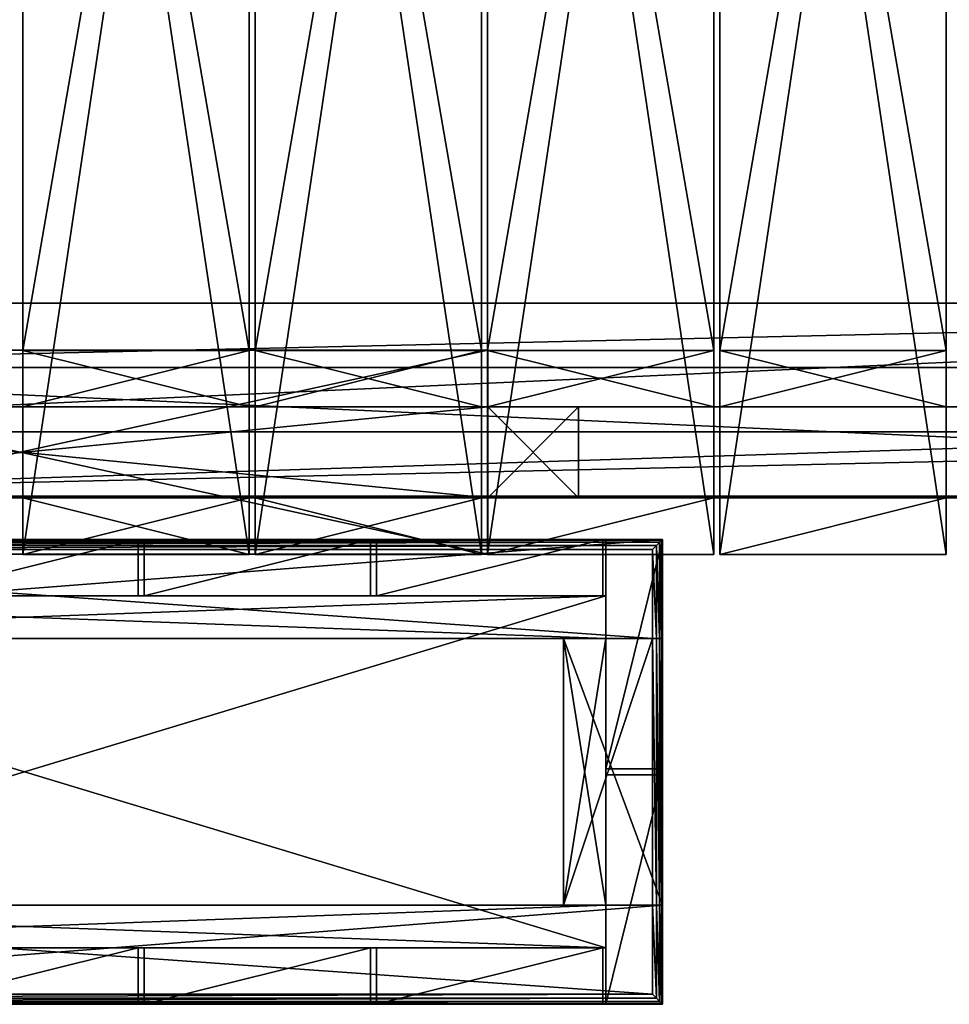
# Model space of a CAD drawing. Units: millimetres. Extents: x -3276 to 3611, y -1448 to 6022.
# Drawn here: x -1168 to -708, y -171 to 316 of the extents above; entities that cross this region are included whole.
import ezdxf

# ---------------------------------------------------------------- set-up
doc = ezdxf.new("R2010")
doc.units = ezdxf.units.MM
doc.layers.add('ORG3809BY', color=7, linetype='Continuous', true_color=0x000000)

msp = doc.modelspace()

# ---------------------------------------------------------------- linework, layer by layer
at = {"layer": 'ORG3809BY', "color": 43, "true_color": 0xcdb38b}
for points in [[(-1054.63, 801.84, 1657.17), (-1166.63, 801.84, 1657.17), (-1166.63, 152.84, 1008.17)], [(-1054.63, 801.84, 1657.17), (-1166.63, 152.84, 1008.17), (-1054.63, 152.84, 1008.17)], [(-1054.63, 801.84, 1760.99), (-1166.63, 801.84, 1760.99), (-1166.63, 51.84, 1010.99)], [(-1054.63, 801.84, 1760.99), (-1166.63, 51.84, 1010.99), (-1054.63, 51.84, 1010.99)], [(-1166.63, 801.84, 1760.99), (-1166.63, 801.84, 1800.59), (-1166.63, 51.84, 1050.59)], [(-1166.63, 801.84, 1760.99), (-1166.63, 51.84, 1050.59), (-1166.63, 51.84, 1010.99)], [(-1166.63, 801.84, 1696.76), (-1054.63, 801.84, 1696.76), (-1054.63, 152.84, 1047.76)], [(-1166.63, 801.84, 1696.76), (-1054.63, 152.84, 1047.76), (-1166.63, 152.84, 1047.76)], [(-1166.63, 801.84, 1657.17), (-1166.63, 801.84, 1696.76), (-1166.63, 152.84, 1047.76)], [(-1166.63, 801.84, 1657.17), (-1166.63, 152.84, 1047.76), (-1166.63, 152.84, 1008.17)], [(-1166.63, 801.84, 1800.59), (-1054.63, 801.84, 1800.59), (-1054.63, 51.84, 1050.59)], [(-1166.63, 801.84, 1800.59), (-1054.63, 51.84, 1050.59), (-1166.63, 51.84, 1050.59)], [(-1054.63, 51.84, 1050.59), (-1054.63, 801.84, 1800.59), (-1054.63, 801.84, 1760.99)], [(-1054.63, 51.84, 1050.59), (-1054.63, 801.84, 1760.99), (-1054.63, 51.84, 1010.99)], [(-1054.63, 152.84, 1047.76), (-1054.63, 801.84, 1696.76), (-1054.63, 801.84, 1657.17)], [(-1054.63, 152.84, 1047.76), (-1054.63, 801.84, 1657.17), (-1054.63, 152.84, 1008.17)], [(-939.63, 801.84, 1657.17), (-1051.63, 801.84, 1657.17), (-1051.63, 152.84, 1008.17)], [(-939.63, 801.84, 1657.17), (-1051.63, 152.84, 1008.17), (-939.63, 152.84, 1008.17)], [(-939.63, 801.84, 1760.99), (-1051.63, 801.84, 1760.99), (-1051.63, 51.84, 1010.99)], [(-939.63, 801.84, 1760.99), (-1051.63, 51.84, 1010.99), (-939.63, 51.84, 1010.99)], [(-1051.63, 801.84, 1760.99), (-1051.63, 801.84, 1800.59), (-1051.63, 51.84, 1050.59)], [(-1051.63, 801.84, 1760.99), (-1051.63, 51.84, 1050.59), (-1051.63, 51.84, 1010.99)], [(-1051.63, 801.84, 1696.76), (-939.63, 801.84, 1696.76), (-939.63, 152.84, 1047.76)], [(-1051.63, 801.84, 1696.76), (-939.63, 152.84, 1047.76), (-1051.63, 152.84, 1047.76)], [(-1051.63, 801.84, 1657.17), (-1051.63, 801.84, 1696.76), (-1051.63, 152.84, 1047.76)], [(-1051.63, 801.84, 1657.17), (-1051.63, 152.84, 1047.76), (-1051.63, 152.84, 1008.17)], [(-1051.63, 801.84, 1800.59), (-939.63, 801.84, 1800.59), (-939.63, 51.84, 1050.59)], [(-1051.63, 801.84, 1800.59), (-939.63, 51.84, 1050.59), (-1051.63, 51.84, 1050.59)], [(-939.63, 51.84, 1050.59), (-939.63, 801.84, 1800.59), (-939.63, 801.84, 1760.99)], [(-939.63, 51.84, 1050.59), (-939.63, 801.84, 1760.99), (-939.63, 51.84, 1010.99)], [(-939.63, 152.84, 1047.76), (-939.63, 801.84, 1696.76), (-939.63, 801.84, 1657.17)], [(-939.63, 152.84, 1047.76), (-939.63, 801.84, 1657.17), (-939.63, 152.84, 1008.17)], [(-824.63, 801.84, 1657.17), (-936.63, 801.84, 1657.17), (-936.63, 152.84, 1008.17)], [(-824.63, 801.84, 1657.17), (-936.63, 152.84, 1008.17), (-824.63, 152.84, 1008.17)], [(-824.63, 801.84, 1760.99), (-936.63, 801.84, 1760.99), (-936.63, 51.84, 1010.99)], [(-824.63, 801.84, 1760.99), (-936.63, 51.84, 1010.99), (-824.63, 51.84, 1010.99)], [(-936.63, 801.84, 1760.99), (-936.63, 801.84, 1800.59), (-936.63, 51.84, 1050.59)], [(-936.63, 801.84, 1760.99), (-936.63, 51.84, 1050.59), (-936.63, 51.84, 1010.99)], [(-936.63, 801.84, 1696.76), (-824.63, 801.84, 1696.76), (-824.63, 152.84, 1047.76)], [(-936.63, 801.84, 1696.76), (-824.63, 152.84, 1047.76), (-936.63, 152.84, 1047.76)], [(-936.63, 801.84, 1657.17), (-936.63, 801.84, 1696.76), (-936.63, 152.84, 1047.76)], [(-936.63, 801.84, 1657.17), (-936.63, 152.84, 1047.76), (-936.63, 152.84, 1008.17)], [(-936.63, 801.84, 1800.59), (-824.63, 801.84, 1800.59), (-824.63, 51.84, 1050.59)], [(-936.63, 801.84, 1800.59), (-824.63, 51.84, 1050.59), (-936.63, 51.84, 1050.59)], [(-824.63, 51.84, 1050.59), (-824.63, 801.84, 1800.59), (-824.63, 801.84, 1760.99)], [(-824.63, 51.84, 1050.59), (-824.63, 801.84, 1760.99), (-824.63, 51.84, 1010.99)], [(-824.63, 152.84, 1047.76), (-824.63, 801.84, 1696.76), (-824.63, 801.84, 1657.17)], [(-824.63, 152.84, 1047.76), (-824.63, 801.84, 1657.17), (-824.63, 152.84, 1008.17)], [(-821.63, 152.84, 1008.17), (-709.63, 152.84, 1008.17), (-709.63, 801.84, 1657.17)], [(-821.63, 152.84, 1008.17), (-709.63, 801.84, 1657.17), (-821.63, 801.84, 1657.17)], [(-709.63, 801.84, 1760.99), (-821.63, 801.84, 1760.99), (-821.63, 51.84, 1010.99)], [(-709.63, 801.84, 1760.99), (-821.63, 51.84, 1010.99), (-709.63, 51.84, 1010.99)], [(-821.63, 801.84, 1760.99), (-821.63, 801.84, 1800.59), (-821.63, 51.84, 1050.59)], [(-821.63, 801.84, 1760.99), (-821.63, 51.84, 1050.59), (-821.63, 51.84, 1010.99)], [(-821.63, 152.84, 1047.76), (-821.63, 152.84, 1008.17), (-821.63, 801.84, 1657.17)], [(-821.63, 152.84, 1047.76), (-821.63, 801.84, 1657.17), (-821.63, 801.84, 1696.76)], [(-709.63, 152.84, 1047.76), (-821.63, 152.84, 1047.76), (-821.63, 801.84, 1696.76)], [(-709.63, 152.84, 1047.76), (-821.63, 801.84, 1696.76), (-709.63, 801.84, 1696.76)], [(-821.63, 801.84, 1800.59), (-709.63, 801.84, 1800.59), (-709.63, 51.84, 1050.59)], [(-821.63, 801.84, 1800.59), (-709.63, 51.84, 1050.59), (-821.63, 51.84, 1050.59)], [(-709.63, 51.84, 1050.59), (-709.63, 801.84, 1800.59), (-709.63, 801.84, 1760.99)], [(-709.63, 51.84, 1050.59), (-709.63, 801.84, 1760.99), (-709.63, 51.84, 1010.99)], [(-709.63, 152.84, 1047.76), (-709.63, 801.84, 1696.76), (-709.63, 801.84, 1657.17)], [(-709.63, 152.84, 1047.76), (-709.63, 801.84, 1657.17), (-709.63, 152.84, 1008.17)], [(-66.13, 176.24, 1071.16), (-66.13, 144.42, 1102.98), (-1465.13, 144.42, 1102.98)], [(-66.13, 176.24, 1071.16), (-1465.13, 144.42, 1102.98), (-1465.13, 176.24, 1071.16)], [(-66.13, 176.24, 1071.16), (-1465.13, 176.24, 1071.16), (-1465.13, 112.6, 1007.52)], [(-66.13, 176.24, 1071.16), (-1465.13, 112.6, 1007.52), (-66.13, 112.6, 1007.52)], [(-1399.55, 152.96, 483.63), (-1399.55, 152.96, 455.63), (-936.55, 152.96, 455.63)], [(-1399.55, 152.96, 483.63), (-936.55, 152.96, 455.63), (-936.55, 152.96, 483.63)], [(-936.55, 152.96, 455.63), (-1399.55, 152.96, 455.63), (-1399.55, 51.96, 455.63)], [(-936.55, 152.96, 455.63), (-1399.55, 51.96, 455.63), (-936.55, 51.96, 455.63)], [(-936.55, 51.96, 483.63), (-1399.55, 51.96, 483.63), (-1399.55, 152.96, 483.63)], [(-936.55, 51.96, 483.63), (-1399.55, 152.96, 483.63), (-936.55, 152.96, 483.63)], [(-1054.63, 152.84, 947.63), (-1054.63, 152.84, 1047.76), (-1166.63, 152.84, 1047.76)], [(-1054.63, 152.84, 947.63), (-1166.63, 152.84, 1047.76), (-1166.63, 152.84, 947.63)], [(-1054.63, 152.84, 50.09), (-1054.63, 152.84, 455.63), (-1166.63, 152.84, 455.63)], [(-1054.63, 152.84, 50.09), (-1166.63, 152.84, 455.63), (-1166.63, 152.84, 50.09)], [(-1166.63, 124.84, 1019.76), (-1166.63, 152.84, 1047.76), (-1054.63, 152.84, 1047.76)], [(-1166.63, 124.84, 1019.76), (-1054.63, 152.84, 1047.76), (-1054.63, 124.84, 1019.76)], [(-1166.63, 152.84, 947.63), (-1166.63, 152.84, 1047.76), (-1166.63, 124.84, 1019.76)], [(-1166.63, 152.84, 947.63), (-1166.63, 124.84, 1019.76), (-1166.63, 124.84, 947.63)], [(-1166.63, 152.84, 50.09), (-1166.63, 152.84, 455.63), (-1166.63, 124.84, 455.63)], [(-1166.63, 152.84, 50.09), (-1166.63, 124.84, 455.63), (-1166.63, 124.84, 50.09)], [(-1054.63, 152.84, 947.63), (-1166.63, 152.84, 947.63), (-1166.63, 124.84, 947.63)], [(-1054.63, 152.84, 947.63), (-1166.63, 124.84, 947.63), (-1054.63, 124.84, 947.63)], [(-1054.63, 124.84, 50.09), (-1054.63, 152.84, 50.09), (-1166.63, 152.84, 50.09)], [(-1054.63, 124.84, 50.09), (-1166.63, 152.84, 50.09), (-1166.63, 124.84, 50.09)], [(-1054.63, 152.84, 50.09), (-1054.63, 124.84, 50.09), (-1054.63, 124.84, 455.63)], [(-1054.63, 152.84, 50.09), (-1054.63, 124.84, 455.63), (-1054.63, 152.84, 455.63)], [(-1054.63, 152.84, 947.63), (-1054.63, 124.84, 947.63), (-1054.63, 124.84, 1019.76)], [(-1054.63, 152.84, 947.63), (-1054.63, 124.84, 1019.76), (-1054.63, 152.84, 1047.76)], [(-939.63, 152.84, 947.63), (-939.63, 152.84, 1047.76), (-1051.63, 152.84, 1047.76)], [(-939.63, 152.84, 947.63), (-1051.63, 152.84, 1047.76), (-1051.63, 152.84, 947.63)], [(-939.63, 152.84, 50.09), (-939.63, 152.84, 455.63), (-1051.63, 152.84, 455.63)], [(-939.63, 152.84, 50.09), (-1051.63, 152.84, 455.63), (-1051.63, 152.84, 50.09)], [(-1051.63, 124.84, 1019.76), (-1051.63, 152.84, 1047.76), (-939.63, 152.84, 1047.76)], [(-1051.63, 124.84, 1019.76), (-939.63, 152.84, 1047.76), (-939.63, 124.84, 1019.76)], [(-1051.63, 152.84, 947.63), (-1051.63, 152.84, 1047.76), (-1051.63, 124.84, 1019.76)], [(-1051.63, 152.84, 947.63), (-1051.63, 124.84, 1019.76), (-1051.63, 124.84, 947.63)], [(-1051.63, 152.84, 50.09), (-1051.63, 152.84, 455.63), (-1051.63, 124.84, 455.63)], [(-1051.63, 152.84, 50.09), (-1051.63, 124.84, 455.63), (-1051.63, 124.84, 50.09)], [(-939.63, 152.84, 947.63), (-1051.63, 152.84, 947.63), (-1051.63, 124.84, 947.63)], [(-939.63, 152.84, 947.63), (-1051.63, 124.84, 947.63), (-939.63, 124.84, 947.63)], [(-939.63, 124.84, 50.09), (-939.63, 152.84, 50.09), (-1051.63, 152.84, 50.09)], [(-939.63, 124.84, 50.09), (-1051.63, 152.84, 50.09), (-1051.63, 124.84, 50.09)], [(-939.63, 152.84, 50.09), (-939.63, 124.84, 50.09), (-939.63, 124.84, 455.63)], [(-939.63, 152.84, 50.09), (-939.63, 124.84, 455.63), (-939.63, 152.84, 455.63)], [(-939.63, 152.84, 947.63), (-939.63, 124.84, 947.63), (-939.63, 124.84, 1019.76)], [(-939.63, 152.84, 947.63), (-939.63, 124.84, 1019.76), (-939.63, 152.84, 1047.76)], [(-824.63, 152.84, 50.09), (-824.63, 152.84, 1047.76), (-936.63, 152.84, 1047.76)], [(-824.63, 152.84, 50.09), (-936.63, 152.84, 1047.76), (-936.63, 152.84, 50.09)], [(-936.63, 124.84, 1019.76), (-936.63, 152.84, 1047.76), (-824.63, 152.84, 1047.76)], [(-936.63, 124.84, 1019.76), (-824.63, 152.84, 1047.76), (-824.63, 124.84, 1019.76)], [(-936.63, 152.84, 50.09), (-936.63, 152.84, 1047.76), (-936.63, 124.84, 1019.76)], [(-936.63, 152.84, 50.09), (-936.63, 124.84, 1019.76), (-936.63, 124.84, 50.09)], [(-824.63, 124.84, 50.09), (-824.63, 152.84, 50.09), (-936.63, 152.84, 50.09)], [(-824.63, 124.84, 50.09), (-936.63, 152.84, 50.09), (-936.63, 124.84, 50.09)], [(-936.55, 152.96, 455.63), (-936.55, 51.96, 455.63), (-936.55, 51.96, 483.63)], [(-936.55, 152.96, 455.63), (-936.55, 51.96, 483.63), (-936.55, 152.96, 483.63)], [(-824.63, 152.84, 50.09), (-824.63, 124.84, 50.09), (-824.63, 124.84, 1019.76)], [(-824.63, 152.84, 50.09), (-824.63, 124.84, 1019.76), (-824.63, 152.84, 1047.76)], [(-709.63, 152.84, 50.09), (-709.63, 152.84, 1047.76), (-821.63, 152.84, 1047.76)], [(-709.63, 152.84, 50.09), (-821.63, 152.84, 1047.76), (-821.63, 152.84, 50.09)], [(-821.63, 124.84, 1019.76), (-821.63, 152.84, 1047.76), (-709.63, 152.84, 1047.76)], [(-821.63, 124.84, 1019.76), (-709.63, 152.84, 1047.76), (-709.63, 124.84, 1019.76)], [(-821.63, 152.84, 50.09), (-821.63, 152.84, 1047.76), (-821.63, 124.84, 1019.76)], [(-821.63, 152.84, 50.09), (-821.63, 124.84, 1019.76), (-821.63, 124.84, 50.09)], [(-709.63, 124.84, 50.09), (-709.63, 152.84, 50.09), (-821.63, 152.84, 50.09)], [(-709.63, 124.84, 50.09), (-821.63, 152.84, 50.09), (-821.63, 124.84, 50.09)], [(-709.63, 152.84, 50.09), (-709.63, 124.84, 50.09), (-709.63, 124.84, 1019.76)], [(-709.63, 152.84, 50.09), (-709.63, 124.84, 1019.76), (-709.63, 152.84, 1047.76)], [(-1465.13, 144.42, 1102.98), (-66.13, 144.42, 1102.98), (-66.13, 80.78, 1039.34)], [(-1465.13, 144.42, 1102.98), (-66.13, 80.78, 1039.34), (-1465.13, 80.78, 1039.34)], [(-66.13, 124.83, 186), (-66.13, 79.83, 186), (-1465.13, 79.83, 186)], [(-66.13, 124.83, 186), (-1465.13, 79.83, 186), (-1465.13, 124.83, 186)], [(-66.13, 124.83, 96), (-1465.13, 124.83, 96), (-1465.13, 79.83, 96)], [(-66.13, 124.83, 96), (-1465.13, 79.83, 96), (-66.13, 79.83, 96)], [(-66.13, 124.83, 186), (-1465.13, 124.83, 186), (-1465.13, 124.83, 96)], [(-66.13, 124.83, 186), (-1465.13, 124.83, 96), (-66.13, 124.83, 96)], [(-66.13, 124.83, 995.99), (-66.13, 79.83, 995.99), (-1465.13, 79.83, 995.99)], [(-66.13, 124.83, 995.99), (-1465.13, 79.83, 995.99), (-1465.13, 124.83, 995.99)], [(-66.13, 124.83, 947.63), (-1465.13, 124.83, 947.63), (-1465.13, 79.83, 947.63)], [(-66.13, 124.83, 947.63), (-1465.13, 79.83, 947.63), (-66.13, 79.83, 947.63)], [(-66.13, 124.83, 995.99), (-1465.13, 124.83, 995.99), (-1465.13, 124.83, 947.63)], [(-66.13, 124.83, 995.99), (-1465.13, 124.83, 947.63), (-66.13, 124.83, 947.63)], [(-936.55, 124.96, 410.63), (-1396.55, 124.96, 410.63), (-1396.55, 79.96, 410.63)], [(-936.55, 124.96, 410.63), (-1396.55, 79.96, 410.63), (-936.55, 79.96, 410.63)], [(-1396.55, 124.96, 455.63), (-1396.55, 124.96, 410.63), (-936.55, 124.96, 410.63)], [(-1396.55, 124.96, 455.63), (-936.55, 124.96, 410.63), (-936.55, 124.96, 455.63)], [(-936.55, 79.96, 455.63), (-1396.55, 79.96, 455.63), (-1396.55, 124.96, 455.63)], [(-936.55, 79.96, 455.63), (-1396.55, 124.96, 455.63), (-936.55, 124.96, 455.63)], [(-1166.63, 124.84, 947.63), (-1166.63, 124.84, 1019.76), (-1054.63, 124.84, 1019.76)], [(-1166.63, 124.84, 947.63), (-1054.63, 124.84, 1019.76), (-1054.63, 124.84, 947.63)], [(-1166.63, 124.84, 50.09), (-1166.63, 124.84, 455.63), (-1054.63, 124.84, 455.63)], [(-1166.63, 124.84, 50.09), (-1054.63, 124.84, 455.63), (-1054.63, 124.84, 50.09)], [(-1051.63, 124.84, 947.63), (-1051.63, 124.84, 1019.76), (-939.63, 124.84, 1019.76)], [(-1051.63, 124.84, 947.63), (-939.63, 124.84, 1019.76), (-939.63, 124.84, 947.63)], [(-1051.63, 124.84, 50.09), (-1051.63, 124.84, 455.63), (-939.63, 124.84, 455.63)], [(-1051.63, 124.84, 50.09), (-939.63, 124.84, 455.63), (-939.63, 124.84, 50.09)], [(-936.63, 124.84, 50.09), (-936.63, 124.84, 1019.76), (-824.63, 124.84, 1019.76)], [(-936.63, 124.84, 50.09), (-824.63, 124.84, 1019.76), (-824.63, 124.84, 50.09)], [(-891.55, 124.96, 189.61), (-936.55, 124.96, 189.61), (-936.55, 79.96, 189.61)], [(-891.55, 124.96, 189.61), (-936.55, 79.96, 189.61), (-891.55, 79.96, 189.61)], [(-936.55, 124.96, 947.75), (-936.55, 124.96, 189.61), (-891.55, 124.96, 189.61)], [(-936.55, 124.96, 947.75), (-891.55, 124.96, 189.61), (-891.55, 124.96, 947.75)], [(-891.55, 79.96, 947.75), (-936.55, 79.96, 947.75), (-936.55, 124.96, 947.75)], [(-891.55, 79.96, 947.75), (-936.55, 124.96, 947.75), (-891.55, 124.96, 947.75)], [(-936.55, 124.96, 947.75), (-936.55, 79.96, 947.75), (-936.55, 79.96, 189.61)], [(-936.55, 124.96, 947.75), (-936.55, 79.96, 189.61), (-936.55, 124.96, 189.61)], [(-936.55, 124.96, 410.63), (-936.55, 79.96, 410.63), (-936.55, 79.96, 455.63)], [(-936.55, 124.96, 410.63), (-936.55, 79.96, 455.63), (-936.55, 124.96, 455.63)], [(-891.55, 124.96, 189.61), (-891.55, 79.96, 189.61), (-891.55, 79.96, 947.75)], [(-891.55, 124.96, 189.61), (-891.55, 79.96, 947.75), (-891.55, 124.96, 947.75)], [(-821.63, 124.84, 50.09), (-821.63, 124.84, 1019.76), (-709.63, 124.84, 1019.76)], [(-821.63, 124.84, 50.09), (-709.63, 124.84, 1019.76), (-709.63, 124.84, 50.09)], [(-66.13, 112.6, 1007.52), (-1465.13, 112.6, 1007.52), (-1465.13, 80.78, 1039.34)], [(-66.13, 112.6, 1007.52), (-1465.13, 80.78, 1039.34), (-66.13, 80.78, 1039.34)], [(-1465.13, 79.83, 186), (-66.13, 79.83, 186), (-66.13, 79.83, 96)], [(-1465.13, 79.83, 186), (-66.13, 79.83, 96), (-1465.13, 79.83, 96)], [(-1465.13, 79.83, 995.99), (-66.13, 79.83, 995.99), (-66.13, 79.83, 947.63)], [(-1465.13, 79.83, 995.99), (-66.13, 79.83, 947.63), (-1465.13, 79.83, 947.63)], [(-1396.55, 79.96, 410.63), (-1396.55, 79.96, 455.63), (-936.55, 79.96, 455.63)], [(-1396.55, 79.96, 410.63), (-936.55, 79.96, 455.63), (-936.55, 79.96, 410.63)], [(-1166.63, 51.84, 50.09), (-1054.63, 51.84, 50.09), (-1054.63, 79.84, 50.09)], [(-1166.63, 51.84, 50.09), (-1054.63, 79.84, 50.09), (-1166.63, 79.84, 50.09)], [(-1166.63, 79.84, 455.63), (-1166.63, 79.84, 50.09), (-1054.63, 79.84, 50.09)], [(-1166.63, 79.84, 455.63), (-1054.63, 79.84, 50.09), (-1054.63, 79.84, 455.63)], [(-1166.63, 51.84, 455.63), (-1166.63, 51.84, 50.09), (-1166.63, 79.84, 50.09)], [(-1166.63, 51.84, 455.63), (-1166.63, 79.84, 50.09), (-1166.63, 79.84, 455.63)], [(-1166.63, 79.84, 1038.99), (-1166.63, 79.84, 947.63), (-1054.63, 79.84, 947.63)], [(-1166.63, 79.84, 1038.99), (-1054.63, 79.84, 947.63), (-1054.63, 79.84, 1038.99)], [(-1166.63, 51.84, 1010.99), (-1166.63, 51.84, 947.63), (-1166.63, 79.84, 947.63)], [(-1166.63, 51.84, 1010.99), (-1166.63, 79.84, 947.63), (-1166.63, 79.84, 1038.99)], [(-1054.63, 51.84, 947.63), (-1054.63, 79.84, 947.63), (-1166.63, 79.84, 947.63)], [(-1054.63, 51.84, 947.63), (-1166.63, 79.84, 947.63), (-1166.63, 51.84, 947.63)], [(-1054.63, 79.84, 50.09), (-1054.63, 51.84, 50.09), (-1054.63, 51.84, 455.63)], [(-1054.63, 79.84, 50.09), (-1054.63, 51.84, 455.63), (-1054.63, 79.84, 455.63)], [(-1054.63, 79.84, 947.63), (-1054.63, 51.84, 947.63), (-1054.63, 51.84, 1010.99)], [(-1054.63, 79.84, 947.63), (-1054.63, 51.84, 1010.99), (-1054.63, 79.84, 1038.99)], [(-1051.63, 51.84, 50.09), (-939.63, 51.84, 50.09), (-939.63, 79.84, 50.09)], [(-1051.63, 51.84, 50.09), (-939.63, 79.84, 50.09), (-1051.63, 79.84, 50.09)], [(-1051.63, 79.84, 455.63), (-1051.63, 79.84, 50.09), (-939.63, 79.84, 50.09)], [(-1051.63, 79.84, 455.63), (-939.63, 79.84, 50.09), (-939.63, 79.84, 455.63)], [(-1051.63, 51.84, 455.63), (-1051.63, 51.84, 50.09), (-1051.63, 79.84, 50.09)], [(-1051.63, 51.84, 455.63), (-1051.63, 79.84, 50.09), (-1051.63, 79.84, 455.63)], [(-1051.63, 79.84, 1038.99), (-1051.63, 79.84, 947.63), (-939.63, 79.84, 947.63)], [(-1051.63, 79.84, 1038.99), (-939.63, 79.84, 947.63), (-939.63, 79.84, 1038.99)], [(-1051.63, 51.84, 1010.99), (-1051.63, 51.84, 947.63), (-1051.63, 79.84, 947.63)], [(-1051.63, 51.84, 1010.99), (-1051.63, 79.84, 947.63), (-1051.63, 79.84, 1038.99)], [(-939.63, 51.84, 947.63), (-939.63, 79.84, 947.63), (-1051.63, 79.84, 947.63)], [(-939.63, 51.84, 947.63), (-1051.63, 79.84, 947.63), (-1051.63, 51.84, 947.63)], [(-939.63, 79.84, 50.09), (-939.63, 51.84, 50.09), (-939.63, 51.84, 455.63)], [(-939.63, 79.84, 50.09), (-939.63, 51.84, 455.63), (-939.63, 79.84, 455.63)], [(-939.63, 79.84, 947.63), (-939.63, 51.84, 947.63), (-939.63, 51.84, 1010.99)], [(-939.63, 79.84, 947.63), (-939.63, 51.84, 1010.99), (-939.63, 79.84, 1038.99)], [(-936.63, 51.84, 50.09), (-824.63, 51.84, 50.09), (-824.63, 79.84, 50.09)], [(-936.63, 51.84, 50.09), (-824.63, 79.84, 50.09), (-936.63, 79.84, 50.09)], [(-936.63, 79.84, 1038.99), (-936.63, 79.84, 50.09), (-824.63, 79.84, 50.09)], [(-936.63, 79.84, 1038.99), (-824.63, 79.84, 50.09), (-824.63, 79.84, 1038.99)], [(-936.63, 51.84, 1010.99), (-936.63, 51.84, 50.09), (-936.63, 79.84, 50.09)], [(-936.63, 51.84, 1010.99), (-936.63, 79.84, 50.09), (-936.63, 79.84, 1038.99)], [(-936.55, 79.96, 189.61), (-936.55, 79.96, 947.75), (-891.55, 79.96, 947.75)], [(-936.55, 79.96, 189.61), (-891.55, 79.96, 947.75), (-891.55, 79.96, 189.61)], [(-824.63, 79.84, 50.09), (-824.63, 51.84, 50.09), (-824.63, 51.84, 1010.99)], [(-824.63, 79.84, 50.09), (-824.63, 51.84, 1010.99), (-824.63, 79.84, 1038.99)], [(-709.63, 79.84, 50.09), (-821.63, 79.84, 50.09), (-821.63, 51.84, 50.09)], [(-709.63, 79.84, 50.09), (-821.63, 51.84, 50.09), (-709.63, 51.84, 50.09)], [(-821.63, 79.84, 1038.99), (-821.63, 79.84, 50.09), (-709.63, 79.84, 50.09)], [(-821.63, 79.84, 1038.99), (-709.63, 79.84, 50.09), (-709.63, 79.84, 1038.99)], [(-821.63, 51.84, 1010.99), (-821.63, 51.84, 50.09), (-821.63, 79.84, 50.09)], [(-821.63, 51.84, 1010.99), (-821.63, 79.84, 50.09), (-821.63, 79.84, 1038.99)], [(-709.63, 51.84, 1010.99), (-709.63, 79.84, 1038.99), (-709.63, 79.84, 50.09)], [(-709.63, 51.84, 1010.99), (-709.63, 79.84, 50.09), (-709.63, 51.84, 50.09)], [(-850.06, 59.34, 444), (-1481.56, 59.34, 444), (-1481.56, 10.34, 444)], [(-850.06, 59.34, 444), (-1481.56, 10.34, 444), (-850.06, 10.34, 444)], [(-850.06, 59.34, 451), (-1481.09, 58.87, 453.04), (-1481.56, 59.34, 451)], [(-1481.56, 59.34, 444), (-850.06, 59.34, 451), (-1481.56, 59.34, 451)], [(-1481.56, 59.34, 444), (-850.06, 59.34, 444), (-850.06, 59.34, 451)], [(-850.06, 59.34, 451), (-850.52, 58.88, 453.04), (-1481.09, 58.87, 453.04)], [(-850.52, 58.88, 453.04), (-1480.11, 57.89, 454.55), (-1481.09, 58.87, 453.04)], [(-850.52, 58.88, 453.04), (-851.51, 57.89, 454.55), (-1480.11, 57.89, 454.55)], [(-1221.56, 59.34, 444), (-1221.56, 59.34, 317), (-1109.56, 59.34, 317)], [(-1221.56, 59.34, 444), (-1109.56, 59.34, 317), (-1109.56, 59.34, 444)], [(-1221.56, 31.34, 317), (-1109.56, 31.34, 317), (-1109.56, 59.34, 317)], [(-1221.56, 31.34, 317), (-1109.56, 59.34, 317), (-1221.56, 59.34, 317)], [(-1109.56, 59.34, 317), (-1109.56, 31.34, 317), (-1109.56, 31.34, 444)], [(-1109.56, 59.34, 317), (-1109.56, 31.34, 444), (-1109.56, 59.34, 444)], [(-1106.56, 59.34, 444), (-1106.56, 59.34, 317), (-994.56, 59.34, 317)], [(-1106.56, 59.34, 444), (-994.56, 59.34, 317), (-994.56, 59.34, 444)], [(-1106.56, 31.34, 317), (-1106.56, 59.34, 317), (-1106.56, 59.34, 444)], [(-1106.56, 31.34, 317), (-1106.56, 59.34, 444), (-1106.56, 31.34, 444)], [(-1106.56, 31.34, 317), (-994.56, 31.34, 317), (-994.56, 59.34, 317)], [(-1106.56, 31.34, 317), (-994.56, 59.34, 317), (-1106.56, 59.34, 317)], [(-994.56, 59.34, 317), (-994.56, 31.34, 317), (-994.56, 31.34, 444)], [(-994.56, 59.34, 317), (-994.56, 31.34, 444), (-994.56, 59.34, 444)], [(-991.56, 59.34, 444), (-991.56, 59.34, 317), (-879.56, 59.34, 317)], [(-991.56, 59.34, 444), (-879.56, 59.34, 317), (-879.56, 59.34, 444)], [(-991.56, 31.34, 317), (-991.56, 59.34, 317), (-991.56, 59.34, 444)], [(-991.56, 31.34, 317), (-991.56, 59.34, 444), (-991.56, 31.34, 444)], [(-991.56, 31.34, 317), (-879.56, 31.34, 317), (-879.56, 59.34, 317)], [(-991.56, 31.34, 317), (-879.56, 59.34, 317), (-991.56, 59.34, 317)], [(-879.56, 59.34, 317), (-879.56, 31.34, 317), (-879.56, 31.34, 444)], [(-879.56, 59.34, 317), (-879.56, 31.34, 444), (-879.56, 59.34, 444)], [(-878.06, -54.16, 317), (-878.06, 59.34, 317), (-878.06, 59.34, 444)], [(-878.06, -54.16, 317), (-878.06, 59.34, 444), (-878.06, -54.16, 444)], [(-878.06, 59.34, 444), (-878.06, 59.34, 317), (-850.06, 59.34, 317)], [(-878.06, 59.34, 444), (-850.06, 59.34, 317), (-850.06, 59.34, 444)], [(-850.06, 59.34, 317), (-878.06, 59.34, 317), (-878.06, -54.16, 317)], [(-850.06, 59.34, 317), (-878.06, -54.16, 317), (-850.06, -54.16, 317)], [(-850.52, 10.34, 453.04), (-851.51, 57.89, 454.55), (-850.52, 58.88, 453.04)], [(-850.06, 10.34, 451), (-850.52, 58.88, 453.04), (-850.06, 59.34, 451)], [(-850.06, 10.34, 451), (-850.52, 10.34, 453.04), (-850.52, 58.88, 453.04)], [(-850.06, 59.34, 317), (-850.06, -54.16, 317), (-850.06, -54.16, 444)], [(-850.06, 59.34, 317), (-850.06, -54.16, 444), (-850.06, 59.34, 444)], [(-850.06, 59.34, 444), (-850.06, 10.34, 444), (-850.06, 10.34, 451)], [(-850.06, 59.34, 444), (-850.06, 10.34, 451), (-850.06, 59.34, 451)], [(-1478.59, 56.37, 455.54), (-1480.11, 57.89, 454.55), (-851.51, 57.89, 454.55)], [(-1478.59, 56.37, 455.54), (-851.51, 57.89, 454.55), (-853.02, 56.38, 455.54)], [(-1476.56, 54.34, 456), (-1478.59, 56.37, 455.54), (-853.02, 56.38, 455.54)], [(-1476.56, 54.34, 456), (-853.02, 56.38, 455.54), (-855.06, 54.34, 456)], [(-855.06, 10.34, 456), (-1476.56, 54.34, 456), (-855.06, 54.34, 456)], [(-855.06, 10.34, 456), (-1476.56, 10.34, 456), (-1476.56, 54.34, 456)], [(-855.06, 54.34, 456), (-853.02, 56.38, 455.54), (-853.02, 10.34, 455.54)], [(-855.06, 54.34, 456), (-853.02, 10.34, 455.54), (-855.06, 10.34, 456)], [(-853.02, 56.38, 455.54), (-851.51, 57.89, 454.55), (-851.51, 10.34, 454.55)], [(-853.02, 56.38, 455.54), (-851.51, 10.34, 454.55), (-853.02, 10.34, 455.54)], [(-850.52, 10.34, 453.04), (-851.51, 10.34, 454.55), (-851.51, 57.89, 454.55)], [(-1399.55, 51.96, 455.63), (-1399.55, 51.96, 483.63), (-936.55, 51.96, 483.63)], [(-1399.55, 51.96, 455.63), (-936.55, 51.96, 483.63), (-936.55, 51.96, 455.63)], [(-1054.63, 51.84, 1050.59), (-1054.63, 51.84, 1010.99), (-1166.63, 51.84, 1010.99)], [(-1054.63, 51.84, 1050.59), (-1166.63, 51.84, 1010.99), (-1166.63, 51.84, 1050.59)], [(-1054.63, 51.84, 455.63), (-1054.63, 51.84, 50.09), (-1166.63, 51.84, 50.09)], [(-1054.63, 51.84, 455.63), (-1166.63, 51.84, 50.09), (-1166.63, 51.84, 455.63)], [(-1054.63, 51.84, 1010.99), (-1054.63, 51.84, 947.63), (-1166.63, 51.84, 947.63)], [(-1054.63, 51.84, 1010.99), (-1166.63, 51.84, 947.63), (-1166.63, 51.84, 1010.99)], [(-939.63, 51.84, 1050.59), (-939.63, 51.84, 1010.99), (-1051.63, 51.84, 1010.99)], [(-939.63, 51.84, 1050.59), (-1051.63, 51.84, 1010.99), (-1051.63, 51.84, 1050.59)], [(-939.63, 51.84, 455.63), (-939.63, 51.84, 50.09), (-1051.63, 51.84, 50.09)], [(-939.63, 51.84, 455.63), (-1051.63, 51.84, 50.09), (-1051.63, 51.84, 455.63)], [(-939.63, 51.84, 1010.99), (-939.63, 51.84, 947.63), (-1051.63, 51.84, 947.63)], [(-939.63, 51.84, 1010.99), (-1051.63, 51.84, 947.63), (-1051.63, 51.84, 1010.99)], [(-824.63, 51.84, 1050.59), (-824.63, 51.84, 1010.99), (-936.63, 51.84, 1010.99)], [(-824.63, 51.84, 1050.59), (-936.63, 51.84, 1010.99), (-936.63, 51.84, 1050.59)], [(-824.63, 51.84, 1010.99), (-824.63, 51.84, 50.09), (-936.63, 51.84, 50.09)], [(-824.63, 51.84, 1010.99), (-936.63, 51.84, 50.09), (-936.63, 51.84, 1010.99)], [(-709.63, 51.84, 1050.59), (-709.63, 51.84, 1010.99), (-821.63, 51.84, 1010.99)], [(-709.63, 51.84, 1050.59), (-821.63, 51.84, 1010.99), (-821.63, 51.84, 1050.59)], [(-709.63, 51.84, 1010.99), (-709.63, 51.84, 50.09), (-821.63, 51.84, 50.09)], [(-709.63, 51.84, 1010.99), (-821.63, 51.84, 50.09), (-821.63, 51.84, 1010.99)], [(-1453.56, 31.34, 344), (-1453.56, 31.34, 317), (-878.06, 31.34, 317)], [(-1453.56, 31.34, 344), (-878.06, 31.34, 317), (-878.06, 31.34, 344)], [(-878.06, -142.66, 317), (-878.06, 31.34, 317), (-1453.56, 31.34, 317)], [(-878.06, -142.66, 317), (-1453.56, 31.34, 317), (-1453.56, -142.66, 317)], [(-1453.56, -142.66, 344), (-1453.56, 31.34, 344), (-878.06, 31.34, 344)], [(-1453.56, -142.66, 344), (-878.06, 31.34, 344), (-878.06, -142.66, 344)], [(-1453.56, 31.34, 444), (-1453.56, 31.34, 344), (-878.06, 31.34, 344)], [(-1453.56, 31.34, 444), (-878.06, 31.34, 344), (-878.06, 31.34, 444)], [(-878.06, 31.34, 344), (-1453.56, 31.34, 344), (-1453.56, 10.34, 344)], [(-878.06, 31.34, 344), (-1453.56, 10.34, 344), (-878.06, 10.34, 344)], [(-878.06, 10.34, 444), (-1453.56, 10.34, 444), (-1453.56, 31.34, 444)], [(-878.06, 10.34, 444), (-1453.56, 31.34, 444), (-878.06, 31.34, 444)], [(-1109.56, 31.34, 444), (-1109.56, 31.34, 317), (-1221.56, 31.34, 317)], [(-1109.56, 31.34, 444), (-1221.56, 31.34, 317), (-1221.56, 31.34, 444)], [(-994.56, 31.34, 444), (-994.56, 31.34, 317), (-1106.56, 31.34, 317)], [(-994.56, 31.34, 444), (-1106.56, 31.34, 317), (-1106.56, 31.34, 444)], [(-879.56, 31.34, 444), (-879.56, 31.34, 317), (-991.56, 31.34, 317)], [(-879.56, 31.34, 444), (-991.56, 31.34, 317), (-991.56, 31.34, 444)], [(-878.06, 31.34, 317), (-878.06, -142.66, 317), (-878.06, -142.66, 344)], [(-878.06, 31.34, 317), (-878.06, -142.66, 344), (-878.06, 31.34, 344)], [(-878.06, 31.34, 344), (-878.06, 10.34, 344), (-878.06, 10.34, 444)], [(-878.06, 31.34, 344), (-878.06, 10.34, 444), (-878.06, 31.34, 444)], [(-850.06, 10.34, 444), (-1481.56, 10.34, 444), (-1481.56, 10.34, 451)], [(-850.06, 10.34, 444), (-1481.56, 10.34, 451), (-850.06, 10.34, 451)], [(-850.52, 10.34, 453.04), (-850.06, 10.34, 451), (-1481.56, 10.34, 451)], [(-850.52, 10.34, 453.04), (-1481.56, 10.34, 451), (-1481.09, 10.34, 453.04)], [(-851.51, 10.34, 454.55), (-850.52, 10.34, 453.04), (-1481.09, 10.34, 453.04)], [(-851.51, 10.34, 454.55), (-1481.09, 10.34, 453.04), (-1480.11, 10.34, 454.55)], [(-853.02, 10.34, 455.54), (-851.51, 10.34, 454.55), (-1480.11, 10.34, 454.55)], [(-853.02, 10.34, 455.54), (-1480.11, 10.34, 454.55), (-1478.59, 10.34, 455.54)], [(-855.06, 10.34, 456), (-853.02, 10.34, 455.54), (-1478.59, 10.34, 455.54)], [(-855.06, 10.34, 456), (-1478.59, 10.34, 455.54), (-1476.56, 10.34, 456)], [(-878.06, 10.34, 444), (-878.06, 10.34, 344), (-1453.56, 10.34, 344)], [(-878.06, 10.34, 444), (-1453.56, 10.34, 344), (-1453.56, 10.34, 444)], [(-899.06, -121.66, 344), (-899.06, 10.34, 344), (-899.06, 10.34, 444)], [(-899.06, -121.66, 344), (-899.06, 10.34, 444), (-899.06, -121.66, 444)], [(-899.06, -121.66, 344), (-878.06, -121.66, 344), (-878.06, 10.34, 344)], [(-899.06, -121.66, 344), (-878.06, 10.34, 344), (-899.06, 10.34, 344)], [(-899.06, 10.34, 444), (-878.06, 10.34, 444), (-878.06, -121.66, 444)], [(-899.06, 10.34, 444), (-878.06, -121.66, 444), (-899.06, -121.66, 444)], [(-850.06, -121.66, 444), (-850.06, 10.34, 444), (-899.06, 10.34, 444)], [(-850.06, -121.66, 444), (-899.06, 10.34, 444), (-899.06, -121.66, 444)], [(-899.06, -121.66, 456), (-899.06, 10.34, 456), (-855.06, 10.34, 456)], [(-899.06, -121.66, 456), (-855.06, 10.34, 456), (-855.06, -121.66, 456)], [(-899.06, 10.34, 444), (-899.06, 10.34, 456), (-899.06, -121.66, 456)], [(-899.06, 10.34, 444), (-899.06, -121.66, 456), (-899.06, -121.66, 444)], [(-878.06, 10.34, 344), (-878.06, -121.66, 344), (-878.06, -121.66, 444)], [(-878.06, 10.34, 344), (-878.06, -121.66, 444), (-878.06, 10.34, 444)], [(-855.06, 10.34, 456), (-853.02, -121.66, 455.54), (-855.06, -121.66, 456)], [(-855.06, 10.34, 456), (-853.02, 10.34, 455.54), (-853.02, -121.66, 455.54)], [(-853.02, 10.34, 455.54), (-851.51, -121.66, 454.55), (-853.02, -121.66, 455.54)], [(-853.02, 10.34, 455.54), (-851.51, 10.34, 454.55), (-851.51, -121.66, 454.55)], [(-850.52, -121.66, 453.04), (-851.51, 10.34, 454.55), (-850.52, 10.34, 453.04)], [(-850.52, -121.66, 453.04), (-851.51, -121.66, 454.55), (-851.51, 10.34, 454.55)], [(-850.06, -121.66, 451), (-850.52, 10.34, 453.04), (-850.06, 10.34, 451)], [(-850.06, -121.66, 451), (-850.52, -121.66, 453.04), (-850.52, 10.34, 453.04)], [(-850.06, 10.34, 444), (-850.06, -121.66, 444), (-850.06, -121.66, 451)], [(-850.06, 10.34, 444), (-850.06, -121.66, 451), (-850.06, 10.34, 451)], [(-850.06, -54.16, 444), (-850.06, -54.16, 317), (-878.06, -54.16, 317)], [(-850.06, -54.16, 444), (-878.06, -54.16, 317), (-878.06, -54.16, 444)], [(-878.06, -170.66, 317), (-878.06, -57.16, 317), (-878.06, -57.16, 444)], [(-878.06, -170.66, 317), (-878.06, -57.16, 444), (-878.06, -170.66, 444)], [(-878.06, -57.16, 444), (-878.06, -57.16, 317), (-850.06, -57.16, 317)], [(-878.06, -57.16, 444), (-850.06, -57.16, 317), (-850.06, -57.16, 444)], [(-850.06, -57.16, 317), (-878.06, -57.16, 317), (-878.06, -170.66, 317)], [(-850.06, -57.16, 317), (-878.06, -170.66, 317), (-850.06, -170.66, 317)], [(-850.06, -57.16, 317), (-850.06, -170.66, 317), (-850.06, -170.66, 444)], [(-850.06, -57.16, 317), (-850.06, -170.66, 444), (-850.06, -57.16, 444)], [(-850.06, -121.66, 444), (-1481.56, -121.66, 444), (-1481.56, -170.66, 444)], [(-850.06, -121.66, 444), (-1481.56, -170.66, 444), (-850.06, -170.66, 444)], [(-1481.56, -121.66, 444), (-850.06, -121.66, 444), (-850.06, -121.66, 451)], [(-1481.56, -121.66, 444), (-850.06, -121.66, 451), (-1481.56, -121.66, 451)], [(-1481.09, -121.66, 453.04), (-1481.56, -121.66, 451), (-850.06, -121.66, 451)], [(-1481.09, -121.66, 453.04), (-850.06, -121.66, 451), (-850.52, -121.66, 453.04)], [(-1480.11, -121.66, 454.55), (-1481.09, -121.66, 453.04), (-850.52, -121.66, 453.04)], [(-1480.11, -121.66, 454.55), (-850.52, -121.66, 453.04), (-851.51, -121.66, 454.55)], [(-1478.59, -121.66, 455.54), (-1480.11, -121.66, 454.55), (-851.51, -121.66, 454.55)], [(-1478.59, -121.66, 455.54), (-851.51, -121.66, 454.55), (-853.02, -121.66, 455.54)], [(-1476.56, -121.66, 456), (-1478.59, -121.66, 455.54), (-853.02, -121.66, 455.54)], [(-855.06, -165.66, 456), (-1476.56, -121.66, 456), (-855.06, -121.66, 456)], [(-855.06, -165.66, 456), (-1476.56, -165.66, 456), (-1476.56, -121.66, 456)], [(-1476.56, -121.66, 456), (-853.02, -121.66, 455.54), (-855.06, -121.66, 456)], [(-1453.56, -121.66, 444), (-1453.56, -121.66, 344), (-878.06, -121.66, 344)], [(-1453.56, -121.66, 444), (-878.06, -121.66, 344), (-878.06, -121.66, 444)], [(-1453.56, -142.66, 344), (-878.06, -142.66, 344), (-878.06, -121.66, 344)], [(-1453.56, -142.66, 344), (-878.06, -121.66, 344), (-1453.56, -121.66, 344)], [(-1453.56, -121.66, 444), (-878.06, -121.66, 444), (-878.06, -142.66, 444)], [(-1453.56, -121.66, 444), (-878.06, -142.66, 444), (-1453.56, -142.66, 444)], [(-878.06, -121.66, 344), (-878.06, -142.66, 344), (-878.06, -142.66, 444)], [(-878.06, -121.66, 344), (-878.06, -142.66, 444), (-878.06, -121.66, 444)], [(-855.06, -121.66, 456), (-853.02, -121.66, 455.54), (-853.02, -167.7, 455.54)], [(-855.06, -121.66, 456), (-853.02, -167.7, 455.54), (-855.06, -165.66, 456)], [(-853.02, -121.66, 455.54), (-851.51, -121.66, 454.55), (-851.51, -169.21, 454.55)], [(-853.02, -121.66, 455.54), (-851.51, -169.21, 454.55), (-853.02, -167.7, 455.54)], [(-850.52, -170.2, 453.04), (-851.51, -121.66, 454.55), (-850.52, -121.66, 453.04)], [(-850.52, -170.2, 453.04), (-851.51, -169.21, 454.55), (-851.51, -121.66, 454.55)], [(-850.06, -170.66, 451), (-850.52, -121.66, 453.04), (-850.06, -121.66, 451)], [(-850.06, -170.66, 451), (-850.52, -170.2, 453.04), (-850.52, -121.66, 453.04)], [(-850.06, -121.66, 444), (-850.06, -170.66, 444), (-850.06, -170.66, 451)], [(-850.06, -121.66, 444), (-850.06, -170.66, 451), (-850.06, -121.66, 451)], [(-878.06, -142.66, 344), (-878.06, -142.66, 317), (-1453.56, -142.66, 317)], [(-878.06, -142.66, 344), (-1453.56, -142.66, 317), (-1453.56, -142.66, 344)], [(-878.06, -142.66, 444), (-878.06, -142.66, 344), (-1453.56, -142.66, 344)], [(-878.06, -142.66, 444), (-1453.56, -142.66, 344), (-1453.56, -142.66, 444)], [(-1221.56, -142.66, 444), (-1221.56, -142.66, 317), (-1109.56, -142.66, 317)], [(-1221.56, -142.66, 444), (-1109.56, -142.66, 317), (-1109.56, -142.66, 444)], [(-1221.56, -170.66, 317), (-1109.56, -170.66, 317), (-1109.56, -142.66, 317)], [(-1221.56, -170.66, 317), (-1109.56, -142.66, 317), (-1221.56, -142.66, 317)], [(-1109.56, -142.66, 317), (-1109.56, -170.66, 317), (-1109.56, -170.66, 444)], [(-1109.56, -142.66, 317), (-1109.56, -170.66, 444), (-1109.56, -142.66, 444)], [(-1106.56, -142.66, 444), (-1106.56, -142.66, 317), (-994.56, -142.66, 317)], [(-1106.56, -142.66, 444), (-994.56, -142.66, 317), (-994.56, -142.66, 444)], [(-1106.56, -170.66, 317), (-1106.56, -142.66, 317), (-1106.56, -142.66, 444)], [(-1106.56, -170.66, 317), (-1106.56, -142.66, 444), (-1106.56, -170.66, 444)], [(-1106.56, -170.66, 317), (-994.56, -170.66, 317), (-994.56, -142.66, 317)], [(-1106.56, -170.66, 317), (-994.56, -142.66, 317), (-1106.56, -142.66, 317)], [(-994.56, -142.66, 317), (-994.56, -170.66, 317), (-994.56, -170.66, 444)], [(-994.56, -142.66, 317), (-994.56, -170.66, 444), (-994.56, -142.66, 444)], [(-991.56, -142.66, 444), (-991.56, -142.66, 317), (-879.56, -142.66, 317)], [(-991.56, -142.66, 444), (-879.56, -142.66, 317), (-879.56, -142.66, 444)], [(-991.56, -170.66, 317), (-991.56, -142.66, 317), (-991.56, -142.66, 444)], [(-991.56, -170.66, 317), (-991.56, -142.66, 444), (-991.56, -170.66, 444)], [(-991.56, -170.66, 317), (-879.56, -170.66, 317), (-879.56, -142.66, 317)], [(-991.56, -170.66, 317), (-879.56, -142.66, 317), (-991.56, -142.66, 317)], [(-879.56, -142.66, 317), (-879.56, -170.66, 317), (-879.56, -170.66, 444)], [(-879.56, -142.66, 317), (-879.56, -170.66, 444), (-879.56, -142.66, 444)], [(-1481.56, -170.66, 451), (-1481.09, -170.2, 453.04), (-850.52, -170.2, 453.04)], [(-1481.56, -170.66, 451), (-850.52, -170.2, 453.04), (-850.06, -170.66, 451)], [(-1481.09, -170.2, 453.04), (-1480.11, -169.21, 454.55), (-851.51, -169.21, 454.55)], [(-1481.09, -170.2, 453.04), (-851.51, -169.21, 454.55), (-850.52, -170.2, 453.04)], [(-853.02, -167.7, 455.54), (-1480.11, -169.21, 454.55), (-1478.59, -167.7, 455.54)], [(-853.02, -167.7, 455.54), (-851.51, -169.21, 454.55), (-1480.11, -169.21, 454.55)], [(-855.06, -165.66, 456), (-1478.59, -167.7, 455.54), (-1476.56, -165.66, 456)], [(-855.06, -165.66, 456), (-853.02, -167.7, 455.54), (-1478.59, -167.7, 455.54)], [(-850.06, -170.66, 444), (-1481.56, -170.66, 451), (-850.06, -170.66, 451)], [(-850.06, -170.66, 444), (-1481.56, -170.66, 444), (-1481.56, -170.66, 451)], [(-1109.56, -170.66, 444), (-1109.56, -170.66, 317), (-1221.56, -170.66, 317)], [(-1109.56, -170.66, 444), (-1221.56, -170.66, 317), (-1221.56, -170.66, 444)], [(-994.56, -170.66, 444), (-994.56, -170.66, 317), (-1106.56, -170.66, 317)], [(-994.56, -170.66, 444), (-1106.56, -170.66, 317), (-1106.56, -170.66, 444)], [(-879.56, -170.66, 444), (-879.56, -170.66, 317), (-991.56, -170.66, 317)], [(-879.56, -170.66, 444), (-991.56, -170.66, 317), (-991.56, -170.66, 444)], [(-850.06, -170.66, 444), (-850.06, -170.66, 317), (-878.06, -170.66, 317)], [(-850.06, -170.66, 444), (-878.06, -170.66, 317), (-878.06, -170.66, 444)]]:
    msp.add_3dface(points, dxfattribs=at)

doc.saveas('drawing.dxf')
